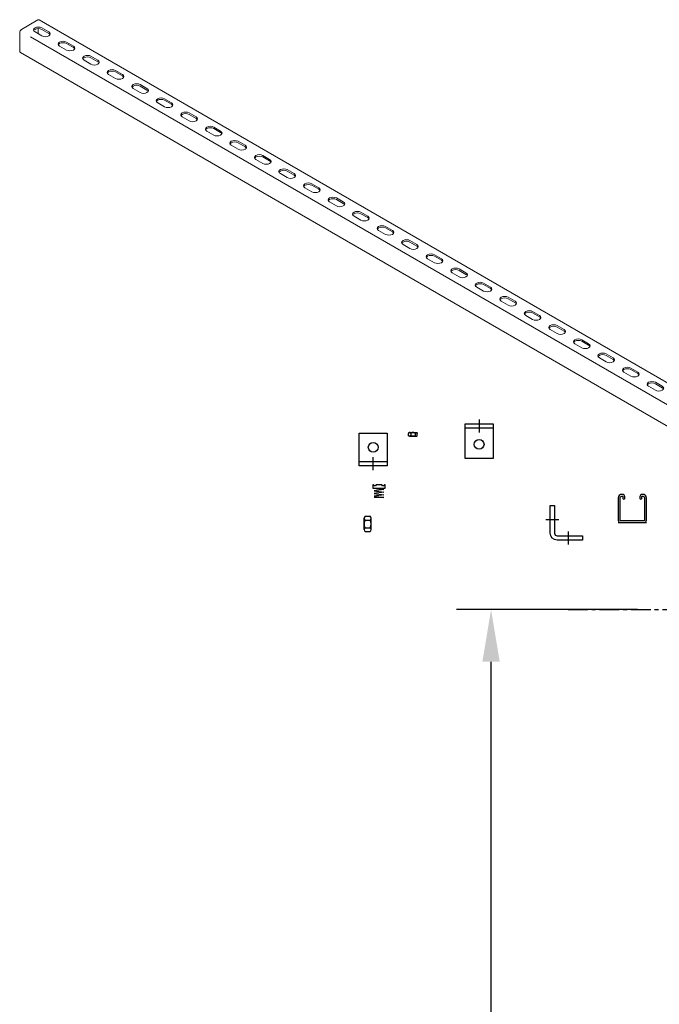
# Model space of a CAD drawing. Units: inches. Extents: x 0 to 1024, y 0 to 370.
# Drawn here: x 306 to 343, y 220 to 276 of the extents above; entities that cross this region are included whole.
import ezdxf

# ---------------------------------------------------------------- set-up
doc = ezdxf.new("R2010")
doc.units = ezdxf.units.IN
doc.header["$MEASUREMENT"] = 0
doc.set_wipeout_variables(frame=1)
doc.linetypes.add('Center', pattern=[50.8, 31.75, -6.35, 6.35, -6.35])
doc.layers.add('_WipeOut', color=254, linetype='Continuous')
for name, color, linetype, lineweight in [('H_20_05_Dimension', 11, 'Continuous', 25), ('H_20_74_Center', 1, 'Center', 25), ('H_40_20_SlabEdge', 7, 'Continuous', 30)]:
    doc.layers.add(name, color=color, linetype=linetype, lineweight=lineweight)
doc.styles.add('RP', font='sanss___.ttf', dxfattribs={"width": 0.9})
doc.dimstyles.new('32 jojo', dxfattribs={"dimscale": 32, "dimtxt": 0.09375, "dimasz": 0.09375, "dimexe": 0.0625, "dimexo": 0.0625, "dimgap": 0.03125, "dimtad": 1, "dimdec": 4, "dimzin": 7, "dimdsep": 46, "dimlunit": 4, "dimtxsty": 'RP', "dimcen": -0.09375, "dimclrd": 1, "dimclre": 1, "dimclrt": 3, "dimadec": 0, "dimazin": 0, "dimtfac": 1, "dimtdec": 4, "dimtix": 1, "dimtmove": 0, "dimatfit": 2, "dimfxl": 1, "dimfrac": 2, "dimtolj": 1, "dimtzin": 0, "dimarcsym": 0})

# ---------------------------------------------------------------- blocks, each defined once
blk = doc.blocks.new('Unistrut - Universal - EV')
blk.add_wipeout([(0, 0.105), (0.664, 0.105), (0.672, 0.105), (0.675, 0.105), (0.676, 0.105), (0.679, 0.105), (0.679, 0.105), (0.681, 0.105), (0.682, 0.106), (0.684, 0.106), (0.685, 0.106), (0.687, 0.107), (0.688, 0.107), (0.689, 0.108), (0.69, 0.108), (0.692, 0.109), (0.693, 0.11), (0.695, 0.111), (0.696, 0.112), (0.697, 0.113), (0.698, 0.114), (0.7, 0.116), (0.701, 0.117), (0.702, 0.118), (0.703, 0.12), (0.704, 0.122), (0.705, 0.124), (0.706, 0.126), (0.706, 0.128), (0.707, 0.13), (0.707, 0.132), (0.707, 0.134), (0.707, 0.136), (0.707, 0.184), (0.707, 0.282), (0.707, 1.42), (0.707, 1.426), (0.707, 1.431), (0.707, 1.435), (0.707, 1.438), (0.706, 1.441), (0.706, 1.441), (0.705, 1.446), (0.704, 1.451), (0.703, 1.456), (0.701, 1.461), (0.699, 1.465), (0.696, 1.47), (0.694, 1.474), (0.691, 1.479), (0.688, 1.483), (0.685, 1.488), (0.68, 1.493), (0.678, 1.495), (0.671, 1.501), (0.667, 1.504), (0.662, 1.507), (0.656, 1.51), (0.653, 1.512), (0.648, 1.514), (0.642, 1.516), (0.638, 1.517), (0.633, 1.518), (0.625, 1.519), (0.62, 1.52), (0.614, 1.52), (0.588, 1.52), (0.574, 1.52), (0.572, 1.52), (0.567, 1.519), (0.565, 1.519), (0.561, 1.517), (0.561, 1.517), (0.558, 1.516), (0.556, 1.514), (0.554, 1.513), (0.552, 1.511), (0.551, 1.51), (0.549, 1.508), (0.547, 1.506), (0.546, 1.504), (0.545, 1.501), (0.544, 1.499), (0.544, 1.497), (0.543, 1.494), (0.543, 1.492), (0.543, 1.489), (0.543, 1.464), (0.543, 1.397), (0.542, 1.392), (0.542, 1.39), (0.542, 1.387), (0.541, 1.384), (0.54, 1.382), (0.539, 1.379), (0.538, 1.376), (0.537, 1.373), (0.536, 1.371), (0.535, 1.369), (0.533, 1.366), (0.531, 1.364), (0.529, 1.362), (0.528, 1.36), (0.526, 1.358), (0.523, 1.356), (0.521, 1.354), (0.518, 1.352), (0.515, 1.35), (0.512, 1.349), (0.507, 1.347), (0.503, 1.346), (0.501, 1.345), (0.497, 1.344), (0.493, 1.344), (0.49, 1.344), (0.488, 1.344), (0.484, 1.344), (0.48, 1.345), (0.478, 1.345), (0.475, 1.346), (0.471, 1.347), (0.469, 1.348), (0.466, 1.35), (0.462, 1.352), (0.46, 1.354), (0.457, 1.356), (0.454, 1.359), (0.451, 1.362), (0.449, 1.363), (0.447, 1.367), (0.444, 1.371), (0.442, 1.376), (0.44, 1.379), (0.439, 1.383), (0.438, 1.388), (0.438, 1.392), (0.438, 1.397), (0.438, 1.484), (0.438, 1.495), (0.438, 1.501), (0.439, 1.506), (0.439, 1.511), (0.441, 1.519), (0.443, 1.526), (0.445, 1.534), (0.448, 1.541), (0.452, 1.549), (0.456, 1.557), (0.46, 1.564), (0.463, 1.569), (0.467, 1.573), (0.471, 1.578), (0.475, 1.583), (0.478, 1.586), (0.484, 1.592), (0.489, 1.596), (0.495, 1.6), (0.5, 1.603), (0.506, 1.607), (0.511, 1.61), (0.517, 1.613), (0.525, 1.616), (0.533, 1.619), (0.541, 1.621), (0.549, 1.623), (0.557, 1.624), (0.562, 1.625), (0.57, 1.625), (0.592, 1.625), (0.616, 1.625), (0.625, 1.625), (0.631, 1.624), (0.636, 1.624), (0.642, 1.623), (0.651, 1.621), (0.657, 1.62), (0.662, 1.619), (0.668, 1.617), (0.673, 1.616), (0.679, 1.614), (0.686, 1.611), (0.692, 1.609), (0.697, 1.607), (0.703, 1.604), (0.709, 1.6), (0.716, 1.597), (0.721, 1.594), (0.728, 1.589), (0.733, 1.585), (0.739, 1.58), (0.745, 1.575), (0.749, 1.572), (0.754, 1.567), (0.757, 1.564), (0.762, 1.559), (0.766, 1.554), (0.772, 1.546), (0.775, 1.542), (0.781, 1.534), (0.787, 1.523), (0.793, 1.512), (0.797, 1.503), (0.801, 1.494), (0.804, 1.483), (0.807, 1.472), (0.809, 1.462), (0.811, 1.45), (0.812, 1.441), (0.812, 1.433), (0.812, 1.426), (0.812, 0.152), (0.812, 0.136), (0.812, 0.128), (0.812, 0.121), (0.811, 0.113), (0.809, 0.107), (0.808, 0.101), (0.807, 0.097), (0.805, 0.091), (0.803, 0.085), (0.8, 0.08), (0.797, 0.073), (0.794, 0.067), (0.79, 0.061), (0.785, 0.054), (0.78, 0.048), (0.776, 0.043), (0.773, 0.04), (0.765, 0.033), (0.759, 0.028), (0.755, 0.025), (0.752, 0.023), (0.744, 0.018), (0.738, 0.015), (0.731, 0.011), (0.724, 0.009), (0.715, 0.006), (0.707, 0.003), (0.698, 0.002), (0.688, 0.001), (0.676, 0), (0, 0), (-0.676, 0), (-0.688, 0.001), (-0.698, 0.002), (-0.707, 0.003), (-0.715, 0.006), (-0.724, 0.009), (-0.731, 0.011), (-0.738, 0.015), (-0.744, 0.018), (-0.752, 0.023), (-0.755, 0.025), (-0.759, 0.028), (-0.765, 0.033), (-0.773, 0.04), (-0.776, 0.043), (-0.78, 0.048), (-0.785, 0.054), (-0.79, 0.061), (-0.794, 0.067), (-0.797, 0.073), (-0.8, 0.08), (-0.803, 0.085), (-0.805, 0.091), (-0.807, 0.097), (-0.808, 0.101), (-0.809, 0.107), (-0.811, 0.113), (-0.812, 0.121), (-0.812, 0.128), (-0.812, 0.136), (-0.812, 0.152), (-0.812, 1.426), (-0.812, 1.433), (-0.812, 1.441), (-0.811, 1.45), (-0.809, 1.462), (-0.807, 1.472), (-0.804, 1.483), (-0.801, 1.494), (-0.797, 1.503), (-0.793, 1.512), (-0.787, 1.523), (-0.781, 1.534), (-0.775, 1.542), (-0.772, 1.546), (-0.766, 1.554), (-0.762, 1.559), (-0.757, 1.564), (-0.754, 1.567), (-0.749, 1.572), (-0.745, 1.575), (-0.739, 1.58), (-0.733, 1.585), (-0.728, 1.589), (-0.721, 1.594), (-0.716, 1.597), (-0.709, 1.6), (-0.703, 1.604), (-0.697, 1.607), (-0.692, 1.609), (-0.686, 1.611), (-0.679, 1.614), (-0.673, 1.616), (-0.668, 1.617), (-0.662, 1.619), (-0.657, 1.62), (-0.651, 1.621), (-0.642, 1.623), (-0.636, 1.624), (-0.631, 1.624), (-0.625, 1.625), (-0.616, 1.625), (-0.592, 1.625), (-0.57, 1.625), (-0.562, 1.625), (-0.557, 1.624), (-0.549, 1.623), (-0.541, 1.621), (-0.533, 1.619), (-0.525, 1.616), (-0.517, 1.613), (-0.511, 1.61), (-0.506, 1.607), (-0.5, 1.603), (-0.495, 1.6), (-0.489, 1.596), (-0.484, 1.592), (-0.478, 1.586), (-0.475, 1.583), (-0.471, 1.578), (-0.467, 1.573), (-0.463, 1.569), (-0.46, 1.564), (-0.456, 1.557), (-0.452, 1.549), (-0.448, 1.541), (-0.445, 1.534), (-0.443, 1.526), (-0.441, 1.519), (-0.439, 1.511), (-0.439, 1.506), (-0.438, 1.501), (-0.438, 1.495), (-0.438, 1.484), (-0.438, 1.397), (-0.438, 1.392), (-0.438, 1.388), (-0.439, 1.383), (-0.44, 1.379), (-0.442, 1.376), (-0.444, 1.371), (-0.447, 1.367), (-0.449, 1.363), (-0.451, 1.362), (-0.454, 1.359), (-0.457, 1.356), (-0.46, 1.354), (-0.462, 1.352), (-0.466, 1.35), (-0.469, 1.348), (-0.471, 1.347), (-0.475, 1.346), (-0.478, 1.345), (-0.48, 1.345), (-0.484, 1.344), (-0.488, 1.344), (-0.49, 1.344), (-0.493, 1.344), (-0.497, 1.344), (-0.501, 1.345), (-0.503, 1.346), (-0.507, 1.347), (-0.512, 1.349), (-0.515, 1.35), (-0.518, 1.352), (-0.521, 1.354), (-0.523, 1.356), (-0.526, 1.358), (-0.528, 1.36), (-0.529, 1.362), (-0.531, 1.364), (-0.533, 1.366), (-0.535, 1.369), (-0.536, 1.371), (-0.537, 1.373), (-0.538, 1.376), (-0.539, 1.379), (-0.54, 1.382), (-0.541, 1.384), (-0.542, 1.387), (-0.542, 1.39), (-0.542, 1.392), (-0.543, 1.397), (-0.543, 1.464), (-0.543, 1.489), (-0.543, 1.492), (-0.543, 1.494), (-0.544, 1.497), (-0.544, 1.499), (-0.545, 1.501), (-0.546, 1.504), (-0.547, 1.506), (-0.549, 1.508), (-0.551, 1.51), (-0.552, 1.511), (-0.554, 1.513), (-0.556, 1.514), (-0.558, 1.516), (-0.561, 1.517), (-0.561, 1.517), (-0.565, 1.519), (-0.567, 1.519), (-0.572, 1.52), (-0.574, 1.52), (-0.588, 1.52), (-0.614, 1.52), (-0.62, 1.52), (-0.625, 1.519), (-0.633, 1.518), (-0.638, 1.517), (-0.642, 1.516), (-0.648, 1.514), (-0.653, 1.512), (-0.656, 1.51), (-0.662, 1.507), (-0.667, 1.504), (-0.671, 1.501), (-0.678, 1.495), (-0.68, 1.493), (-0.685, 1.488), (-0.688, 1.483), (-0.691, 1.479), (-0.694, 1.474), (-0.696, 1.47), (-0.699, 1.465), (-0.701, 1.461), (-0.703, 1.456), (-0.704, 1.451), (-0.705, 1.446), (-0.706, 1.441), (-0.706, 1.441), (-0.707, 1.438), (-0.707, 1.435), (-0.707, 1.431), (-0.707, 1.426), (-0.707, 1.42), (-0.707, 0.282), (-0.707, 0.184), (-0.707, 0.136), (-0.707, 0.134), (-0.707, 0.132), (-0.707, 0.13), (-0.706, 0.128), (-0.706, 0.126), (-0.705, 0.124), (-0.704, 0.122), (-0.703, 0.12), (-0.702, 0.118), (-0.701, 0.117), (-0.7, 0.116), (-0.698, 0.114), (-0.697, 0.113), (-0.696, 0.112), (-0.695, 0.111), (-0.693, 0.11), (-0.692, 0.109), (-0.69, 0.108), (-0.689, 0.108), (-0.688, 0.107), (-0.687, 0.107), (-0.685, 0.106), (-0.684, 0.106), (-0.682, 0.106), (-0.681, 0.105), (-0.679, 0.105), (-0.679, 0.105), (-0.676, 0.105), (-0.675, 0.105), (-0.672, 0.105), (-0.664, 0.105)]).dxf.layer = '_WipeOut'
blk.add_lwpolyline([(-0.676, 0), (0.676, 0, 0.414214), (0.812, 0.136), (0.812, 1.426, 0.414214), (0.614, 1.625), (0.574, 1.625, 0.414214), (0.438, 1.489), (0.438, 1.397, 1), (0.543, 1.397), (0.543, 1.489, -0.414214), (0.574, 1.52), (0.614, 1.52, -0.414214), (0.707, 1.426), (0.707, 0.136, -0.414214), (0.676, 0.105), (-0.676, 0.105, -0.414214), (-0.707, 0.136), (-0.707, 1.426, -0.414214), (-0.614, 1.52), (-0.574, 1.52, -0.414214), (-0.543, 1.489), (-0.543, 1.397, 1), (-0.438, 1.397), (-0.438, 1.489, 0.414214), (-0.574, 1.625), (-0.614, 1.625, 0.414214), (-0.812, 1.426), (-0.812, 0.136, 0.414214)], format="xyb", close=True)
blk = doc.blocks.new('*U33')
blk.add_wipeout([(0.074, 0.395), (0.074, 0.97), (0.912, 0.487), (0.917, 0.484), (0.92, 0.483), (0.924, 0.482), (0.929, 0.481), (0.933, 0.48), (0.937, 0.48), (0.942, 0.48), (0.952, 0.482), (0.96, 0.484), (0.964, 0.485), (0.967, 0.487), (0.97, 0.488), (0.975, 0.491), (0.982, 0.494), (1, 0.504), (1.013, 0.512), (1.016, 0.514), (1.019, 0.516), (1.023, 0.519), (1.03, 0.524), (1.036, 0.529), (1.042, 0.534), (1.047, 0.538), (1.054, 0.545), (1.062, 0.552), (1.068, 0.56), (1.079, 0.572), (1.085, 0.58), (1.095, 0.594), (1.101, 0.603), (1.105, 0.61), (1.11, 0.618), (1.116, 0.63), (1.12, 0.637), (1.124, 0.646), (1.128, 0.655), (1.132, 0.666), (1.135, 0.674), (1.138, 0.682), (1.139, 0.687), (1.141, 0.695), (1.143, 0.702), (1.145, 0.71), (1.146, 0.718), (1.147, 0.722), (1.147, 0.727), (1.148, 0.733), (1.148, 0.738), (1.149, 0.742), (1.149, 0.746), (1.149, 0.751), (1.149, 0.759), (1.149, 0.841), (1.149, 1.806), (1.149, 1.813), (1.148, 1.82), (1.147, 1.826), (1.146, 1.831), (1.145, 1.835), (1.144, 1.839), (1.142, 1.843), (1.141, 1.847), (1.139, 1.85), (1.138, 1.851), (1.136, 1.854), (1.134, 1.858), (1.133, 1.859), (1.132, 1.859), (1.131, 1.86), (1.131, 1.861), (1.13, 1.862), (1.128, 1.863), (1.128, 1.864), (1.127, 1.865), (1.126, 1.865), (1.125, 1.866), (1.124, 1.867), (1.123, 1.867), (1.122, 1.868), (1.122, 1.868), (1.121, 1.869), (1.121, 1.869), (1.119, 1.87), (1.079, 1.893), (-0.482, 2.794), (-39.892, 25.547), (-39.893, 25.548), (-39.895, 25.549), (-39.896, 25.549), (-39.896, 25.55), (-39.897, 25.55), (-39.898, 25.55), (-39.899, 25.551), (-39.9, 25.551), (-39.901, 25.551), (-39.901, 25.551), (-39.902, 25.552), (-39.903, 25.552), (-39.903, 25.552), (-39.904, 25.552), (-39.905, 25.552), (-39.906, 25.553), (-39.907, 25.553), (-39.909, 25.553), (-39.911, 25.553), (-39.912, 25.553), (-39.913, 25.553), (-39.914, 25.553), (-39.914, 25.554), (-39.921, 25.553), (-39.924, 25.553), (-39.926, 25.553), (-39.928, 25.552), (-39.93, 25.552), (-39.932, 25.552), (-39.937, 25.551), (-39.939, 25.55), (-39.942, 25.549), (-39.944, 25.548), (-39.949, 25.546), (-39.953, 25.544), (-39.958, 25.541), (-39.962, 25.539), (-39.97, 25.534), (-40.916, 24.988), (-40.924, 24.983), (-40.931, 24.978), (-40.936, 24.974), (-40.942, 24.969), (-40.947, 24.964), (-40.951, 24.96), (-40.955, 24.956), (-40.962, 24.948), (-40.967, 24.942), (-40.974, 24.932), (-40.979, 24.924), (-40.984, 24.916), (-40.988, 24.908), (-40.992, 24.901), (-40.995, 24.896), (-40.997, 24.89), (-40.999, 24.885), (-41.001, 24.88), (-41.003, 24.875), (-41.005, 24.869), (-41.006, 24.863), (-41.008, 24.858), (-41.009, 24.851), (-41.011, 24.843), (-41.011, 24.839), (-41.012, 24.835), (-41.012, 24.83), (-41.012, 24.819), (-41.012, 24.794), (-41.012, 23.768), (-41.012, 23.76), (-41.012, 23.755), (-41.011, 23.75), (-41.011, 23.744), (-41.01, 23.738), (-41.008, 23.73), (-41.006, 23.724), (-41.003, 23.716), (-41, 23.708), (-40.996, 23.701), (-40.993, 23.696), (-40.99, 23.693), (-40.987, 23.69), (-40.981, 23.684), (-40.977, 23.681), (-40.972, 23.676), (-40.958, 23.669), (-40.889, 23.629), (-40.889, 23.629), (0.041, -0.001), (0.046, -0.004), (0.05, -0.006), (0.052, -0.006), (0.059, -0.009), (0.063, -0.009), (0.068, -0.01), (0.075, -0.011), (0.082, -0.011), (0.087, -0.01), (0.091, -0.01), (0.099, -0.008), (0.104, -0.007), (0.109, -0.006), (0.115, -0.004), (0.121, -0.001), (0.131, 0.003), (0.14, 0.008), (0.165, 0.023), (0.179, 0.032), (0.188, 0.038), (0.196, 0.045), (0.202, 0.05), (0.208, 0.057), (0.213, 0.063), (0.217, 0.068), (0.22, 0.071), (0.222, 0.073), (0.223, 0.075), (0.225, 0.078), (0.228, 0.083), (0.231, 0.087), (0.234, 0.092), (0.236, 0.095), (0.238, 0.099), (0.242, 0.106), (0.245, 0.111), (0.246, 0.115), (0.249, 0.12), (0.251, 0.125), (0.254, 0.133), (0.256, 0.14), (0.259, 0.147), (0.261, 0.155), (0.262, 0.162), (0.263, 0.17), (0.264, 0.175), (0.265, 0.18), (0.265, 0.19), (0.265, 0.226), (0.265, 0.267), (0.265, 0.269), (0.265, 0.272), (0.264, 0.276), (0.264, 0.279), (0.263, 0.281), (0.262, 0.283), (0.26, 0.286), (0.259, 0.287), (0.257, 0.289), (0.256, 0.29), (0.255, 0.291), (0.252, 0.292), (0.237, 0.301)]).dxf.layer = '_WipeOut'
at = {"linetype": 'Continuous', "lineweight": 0, "extrusion": (0, 0.816497, 0.57735)}
for p, q in [((-40.916, 24.988), (-39.96, 25.54)), ((1.121, 1.869), (-39.892, 25.547)), ((-39.938, 24.746), (-39.938, 25.047)), ((-39.333, 24.856), (-39.731, 25.086)), ((-39.731, 25), (-39.333, 24.77)), ((-41.012, 23.768), (-41.012, 24.821)), ((-40.128, 24.856), (-39.731, 24.626)), ((-38.714, 24.04), (-38.316, 23.81)), ((-37.919, 24.04), (-38.316, 24.269)), ((-38.316, 24.183), (-37.919, 23.954)), ((0.041, -0.001), (-40.971, 23.677)), ((-36.504, 23.223), (-36.902, 23.453)), ((-36.902, 23.367), (-36.504, 23.137)), ((-37.3, 23.223), (-36.902, 22.993)), ((-35.886, 22.407), (-35.488, 22.177)), ((-35.09, 22.407), (-35.488, 22.636)), ((-35.488, 22.55), (-35.09, 22.321)), ((-34.471, 21.59), (-34.074, 21.36)), ((-33.676, 21.59), (-34.074, 21.82)), ((-34.074, 21.734), (-33.676, 21.504)), ((-32.262, 20.774), (-32.659, 21.003)), ((-33.057, 20.774), (-32.659, 20.544)), ((-32.659, 20.917), (-32.262, 20.688)), ((-31.643, 19.957), (-31.245, 19.727)), ((-30.848, 19.957), (-31.245, 20.187)), ((-31.245, 20.101), (-30.848, 19.871)), ((-29.433, 19.141), (-29.831, 19.37)), ((-29.831, 19.284), (-29.433, 19.055)), ((-30.229, 19.141), (-29.831, 18.911)), ((-28.815, 18.324), (-28.417, 18.094)), ((-28.019, 18.324), (-28.417, 18.554)), ((-28.417, 18.468), (-28.019, 18.238)), ((-26.605, 17.508), (-27.003, 17.737)), ((-27.003, 17.651), (-26.605, 17.422)), ((-27.4, 17.508), (-27.003, 17.278)), ((-25.986, 16.691), (-25.588, 16.461)), ((-25.191, 16.691), (-25.588, 16.921)), ((-25.588, 16.835), (-25.191, 16.605)), ((-23.776, 15.875), (-24.174, 16.104)), ((-24.174, 16.018), (-23.776, 15.789)), ((-24.572, 15.875), (-24.174, 15.645)), ((-23.158, 15.058), (-22.76, 14.828)), ((-22.362, 15.058), (-22.76, 15.288)), ((-22.76, 15.202), (-22.362, 14.972)), ((-21.743, 14.242), (-21.346, 14.012)), ((-20.948, 14.242), (-21.346, 14.471)), ((-21.346, 14.385), (-20.948, 14.156)), ((-19.534, 13.425), (-19.932, 13.655)), ((-20.329, 13.425), (-19.932, 13.195)), ((-19.932, 13.569), (-19.534, 13.339)), ((-18.915, 12.609), (-18.517, 12.379)), ((-18.12, 12.609), (-18.517, 12.838)), ((-18.517, 12.752), (-18.12, 12.523)), ((-16.705, 11.792), (-17.103, 12.022)), ((-17.103, 11.936), (-16.705, 11.706)), ((-17.501, 11.792), (-17.103, 11.562)), ((-16.087, 10.976), (-15.689, 10.746)), ((-15.291, 10.976), (-15.689, 11.205)), ((-15.689, 11.119), (-15.291, 10.89)), ((-13.877, 10.159), (-14.275, 10.389)), ((-14.275, 10.303), (-13.877, 10.073)), ((-14.672, 10.159), (-14.275, 9.929)), ((-13.258, 9.343), (-12.86, 9.113)), ((-12.463, 9.343), (-12.86, 9.572)), ((-12.86, 9.486), (-12.463, 9.257)), ((-11.844, 8.526), (-11.446, 8.296)), ((-11.048, 8.526), (-11.446, 8.756)), ((-11.446, 8.67), (-11.048, 8.44)), ((-10.43, 7.71), (-10.032, 7.48)), ((-9.634, 7.71), (-10.032, 7.939)), ((-10.032, 7.853), (-9.634, 7.624)), ((-9.015, 6.893), (-8.618, 6.663)), ((-8.22, 6.893), (-8.618, 7.123)), ((-8.618, 7.037), (-8.22, 6.807)), ((-6.806, 6.077), (-7.204, 6.306)), ((-7.601, 6.077), (-7.204, 5.847)), ((-7.204, 6.22), (-6.806, 5.991)), ((-6.187, 5.26), (-5.789, 5.03)), ((-5.392, 5.26), (-5.789, 5.49)), ((-5.789, 5.404), (-5.392, 5.174)), ((-3.977, 4.444), (-4.375, 4.673)), ((-4.375, 4.587), (-3.977, 4.358)), ((-4.773, 4.444), (-4.375, 4.214)), ((-3.359, 3.627), (-2.961, 3.397)), ((-2.563, 3.627), (-2.961, 3.857)), ((-2.961, 3.771), (-2.563, 3.541)), ((-1.149, 2.811), (-1.547, 3.04)), ((-1.547, 2.954), (-1.149, 2.725)), ((-1.944, 2.811), (-1.547, 2.581)), ((-0.53, 1.994), (-0.132, 1.764)), ((0.265, 1.994), (-0.132, 2.224)), ((-0.132, 2.138), (0.265, 1.908)), ((1.053, 1.862), (0.096, 1.31)), ((0.096, 1.224), (1.053, 1.776)), ((1.075, 1.763), (1.075, 0.71)), ((1.149, 0.753), (1.149, 1.806)), ((0, 1.143), (0, 0.09)), ((0.074, 0.132), (0.074, 1.186)), ((0.947, 0.691), (0.075, 1.195)), ((0.912, 0.487), (0.074, 0.97)), ((0.884, 0.624), (0.884, 0.549)), ((0.958, 0.592), (0.958, 0.667)), ((1.009, 0.595), (0.98, 0.579)), ((0.254, 0.291), (0.074, 0.395)), ((0.169, 0.111), (0.141, 0.094)), ((0.141, 0.008), (0.169, 0.025)), ((0.191, 0.224), (0.191, 0.149)), ((0.265, 0.192), (0.265, 0.267)), ((0.98, 0.493), (1.009, 0.51))]:
    blk.add_line(p, q, dxfattribs=at)
at = {"color": 9, "lineweight": 9}
blk.add_lwpolyline([(-40.384, 24.57), (-0.572, 1.584)], dxfattribs=at)
at = {"linetype": 'Continuous', "lineweight": 0}
for points in [[(-39.96, 25.54), (-39.933, 25.556), (-39.909, 25.557), (-39.892, 25.547)], [(-41.012, 24.821), (-41.012, 24.883), (-40.969, 24.958), (-40.916, 24.988)], [(-40.128, 25.086), (-40.238, 25.022), (-40.238, 24.919), (-40.128, 24.856)], [(-40.201, 24.928), (-40.188, 24.954), (-40.164, 24.979), (-40.128, 25)], [(-39.731, 25.086), (-39.84, 25.149), (-40.018, 25.149), (-40.128, 25.086)], [(-40.128, 25), (-40.018, 25.063), (-39.84, 25.063), (-39.731, 25)], [(-39.731, 24.626), (-39.621, 24.563), (-39.443, 24.563), (-39.333, 24.626)], [(-39.333, 24.626), (-39.223, 24.69), (-39.223, 24.793), (-39.333, 24.856)], [(-39.333, 24.77), (-39.297, 24.75), (-39.273, 24.725), (-39.26, 24.698)], [(-38.714, 24.269), (-38.824, 24.206), (-38.824, 24.103), (-38.714, 24.04)], [(-38.787, 24.111), (-38.774, 24.138), (-38.75, 24.163), (-38.714, 24.183)], [(-38.316, 24.269), (-38.426, 24.333), (-38.604, 24.333), (-38.714, 24.269)], [(-38.714, 24.183), (-38.604, 24.247), (-38.426, 24.247), (-38.316, 24.183)], [(-37.919, 23.81), (-37.809, 23.873), (-37.809, 23.976), (-37.919, 24.04)], [(-37.919, 23.954), (-37.883, 23.933), (-37.859, 23.908), (-37.846, 23.882)], [(-40.971, 23.677), (-40.997, 23.692), (-41.012, 23.723), (-41.012, 23.768)], [(-38.316, 23.81), (-38.207, 23.746), (-38.028, 23.746), (-37.919, 23.81)], [(-37.3, 23.453), (-37.41, 23.389), (-37.41, 23.286), (-37.3, 23.223)], [(-37.372, 23.295), (-37.36, 23.321), (-37.336, 23.346), (-37.3, 23.367)], [(-36.902, 23.453), (-37.012, 23.516), (-37.19, 23.516), (-37.3, 23.453)], [(-37.3, 23.367), (-37.19, 23.43), (-37.012, 23.43), (-36.902, 23.367)], [(-36.902, 22.993), (-36.792, 22.93), (-36.614, 22.93), (-36.504, 22.993)], [(-36.504, 22.993), (-36.395, 23.057), (-36.395, 23.16), (-36.504, 23.223)], [(-36.504, 23.137), (-36.469, 23.117), (-36.444, 23.092), (-36.432, 23.065)], [(-35.488, 22.636), (-35.598, 22.7), (-35.776, 22.7), (-35.886, 22.636)], [(-35.886, 22.636), (-35.995, 22.573), (-35.995, 22.47), (-35.886, 22.407)], [(-35.958, 22.478), (-35.946, 22.505), (-35.922, 22.53), (-35.886, 22.55)], [(-35.886, 22.55), (-35.776, 22.614), (-35.598, 22.614), (-35.488, 22.55)], [(-35.488, 22.177), (-35.378, 22.113), (-35.2, 22.113), (-35.09, 22.177)], [(-35.09, 22.177), (-34.98, 22.24), (-34.98, 22.343), (-35.09, 22.407)], [(-35.09, 22.321), (-35.054, 22.3), (-35.03, 22.275), (-35.018, 22.249)], [(-34.471, 21.82), (-34.581, 21.756), (-34.581, 21.653), (-34.471, 21.59)], [(-34.544, 21.662), (-34.531, 21.688), (-34.507, 21.713), (-34.471, 21.734)], [(-34.074, 21.82), (-34.184, 21.883), (-34.362, 21.883), (-34.471, 21.82)], [(-34.471, 21.734), (-34.362, 21.797), (-34.184, 21.797), (-34.074, 21.734)], [(-33.676, 21.36), (-33.566, 21.424), (-33.566, 21.527), (-33.676, 21.59)], [(-34.074, 21.36), (-33.964, 21.297), (-33.786, 21.297), (-33.676, 21.36)], [(-33.676, 21.504), (-33.64, 21.484), (-33.616, 21.459), (-33.603, 21.432)], [(-33.057, 21.003), (-33.167, 20.94), (-33.167, 20.837), (-33.057, 20.774)], [(-32.659, 21.003), (-32.769, 21.067), (-32.947, 21.067), (-33.057, 21.003)], [(-33.13, 20.845), (-33.117, 20.872), (-33.093, 20.897), (-33.057, 20.917)], [(-33.057, 20.917), (-32.947, 20.981), (-32.769, 20.981), (-32.659, 20.917)], [(-32.659, 20.544), (-32.55, 20.48), (-32.372, 20.48), (-32.262, 20.544)], [(-32.262, 20.544), (-32.152, 20.607), (-32.152, 20.71), (-32.262, 20.774)], [(-32.262, 20.688), (-32.226, 20.667), (-32.202, 20.642), (-32.189, 20.616)], [(-31.643, 20.187), (-31.753, 20.123), (-31.753, 20.02), (-31.643, 19.957)], [(-31.715, 20.029), (-31.703, 20.055), (-31.679, 20.08), (-31.643, 20.101)], [(-31.245, 20.187), (-31.355, 20.25), (-31.533, 20.25), (-31.643, 20.187)], [(-31.643, 20.101), (-31.533, 20.164), (-31.355, 20.164), (-31.245, 20.101)], [(-30.848, 19.727), (-30.738, 19.791), (-30.738, 19.894), (-30.848, 19.957)], [(-30.848, 19.871), (-30.812, 19.851), (-30.788, 19.826), (-30.775, 19.799)], [(-31.245, 19.727), (-31.135, 19.664), (-30.957, 19.664), (-30.848, 19.727)], [(-30.229, 19.37), (-30.339, 19.307), (-30.339, 19.204), (-30.229, 19.141)], [(-30.301, 19.212), (-30.289, 19.239), (-30.265, 19.264), (-30.229, 19.284)], [(-29.831, 19.37), (-29.941, 19.434), (-30.119, 19.434), (-30.229, 19.37)], [(-30.229, 19.284), (-30.119, 19.348), (-29.941, 19.348), (-29.831, 19.284)], [(-29.831, 18.911), (-29.721, 18.847), (-29.543, 18.847), (-29.433, 18.911)], [(-29.433, 18.911), (-29.323, 18.974), (-29.323, 19.077), (-29.433, 19.141)], [(-29.433, 19.055), (-29.397, 19.034), (-29.373, 19.009), (-29.361, 18.983)], [(-28.815, 18.554), (-28.924, 18.49), (-28.924, 18.387), (-28.815, 18.324)], [(-28.887, 18.396), (-28.875, 18.422), (-28.85, 18.447), (-28.815, 18.468)], [(-28.417, 18.554), (-28.527, 18.617), (-28.705, 18.617), (-28.815, 18.554)], [(-28.815, 18.468), (-28.705, 18.531), (-28.527, 18.531), (-28.417, 18.468)], [(-28.019, 18.094), (-27.909, 18.158), (-27.909, 18.261), (-28.019, 18.324)], [(-28.019, 18.238), (-27.983, 18.218), (-27.959, 18.193), (-27.947, 18.166)], [(-28.417, 18.094), (-28.307, 18.031), (-28.129, 18.031), (-28.019, 18.094)], [(-27.4, 17.737), (-27.51, 17.674), (-27.51, 17.571), (-27.4, 17.508)], [(-27.473, 17.579), (-27.46, 17.606), (-27.436, 17.631), (-27.4, 17.651)], [(-27.003, 17.737), (-27.112, 17.801), (-27.291, 17.801), (-27.4, 17.737)], [(-27.4, 17.651), (-27.291, 17.715), (-27.112, 17.715), (-27.003, 17.651)], [(-27.003, 17.278), (-26.893, 17.214), (-26.715, 17.214), (-26.605, 17.278)], [(-26.605, 17.278), (-26.495, 17.341), (-26.495, 17.444), (-26.605, 17.508)], [(-26.605, 17.422), (-26.569, 17.401), (-26.545, 17.376), (-26.532, 17.35)], [(-25.986, 16.921), (-26.096, 16.857), (-26.096, 16.754), (-25.986, 16.691)], [(-26.059, 16.763), (-26.046, 16.789), (-26.022, 16.814), (-25.986, 16.835)], [(-25.588, 16.921), (-25.698, 16.984), (-25.876, 16.984), (-25.986, 16.921)], [(-25.986, 16.835), (-25.876, 16.898), (-25.698, 16.898), (-25.588, 16.835)], [(-25.588, 16.461), (-25.479, 16.398), (-25.3, 16.398), (-25.191, 16.461)], [(-25.191, 16.461), (-25.081, 16.525), (-25.081, 16.628), (-25.191, 16.691)], [(-25.191, 16.605), (-25.155, 16.585), (-25.131, 16.56), (-25.118, 16.533)], [(-24.572, 16.104), (-24.682, 16.041), (-24.682, 15.938), (-24.572, 15.875)], [(-24.644, 15.946), (-24.632, 15.973), (-24.608, 15.998), (-24.572, 16.018)], [(-24.174, 16.104), (-24.284, 16.168), (-24.462, 16.168), (-24.572, 16.104)], [(-24.572, 16.018), (-24.462, 16.082), (-24.284, 16.082), (-24.174, 16.018)], [(-24.174, 15.645), (-24.064, 15.581), (-23.886, 15.581), (-23.776, 15.645)], [(-23.776, 15.645), (-23.667, 15.708), (-23.667, 15.811), (-23.776, 15.875)], [(-23.776, 15.789), (-23.741, 15.768), (-23.716, 15.743), (-23.704, 15.717)], [(-22.76, 15.288), (-22.87, 15.351), (-23.048, 15.351), (-23.158, 15.288)], [(-23.158, 15.288), (-23.268, 15.224), (-23.268, 15.121), (-23.158, 15.058)], [(-23.23, 15.13), (-23.218, 15.156), (-23.194, 15.181), (-23.158, 15.202)], [(-23.158, 15.202), (-23.048, 15.265), (-22.87, 15.265), (-22.76, 15.202)], [(-22.76, 14.828), (-22.65, 14.765), (-22.472, 14.765), (-22.362, 14.828)], [(-22.362, 14.828), (-22.252, 14.892), (-22.252, 14.995), (-22.362, 15.058)], [(-22.362, 14.972), (-22.326, 14.952), (-22.302, 14.927), (-22.29, 14.9)], [(-21.743, 14.471), (-21.853, 14.408), (-21.853, 14.305), (-21.743, 14.242)], [(-21.816, 14.313), (-21.803, 14.34), (-21.779, 14.365), (-21.743, 14.385)], [(-21.346, 14.471), (-21.456, 14.535), (-21.634, 14.535), (-21.743, 14.471)], [(-21.743, 14.385), (-21.634, 14.449), (-21.456, 14.449), (-21.346, 14.385)], [(-20.948, 14.012), (-20.838, 14.075), (-20.838, 14.178), (-20.948, 14.242)], [(-21.346, 14.012), (-21.236, 13.948), (-21.058, 13.948), (-20.948, 14.012)], [(-20.948, 14.156), (-20.912, 14.135), (-20.888, 14.11), (-20.876, 14.084)], [(-20.329, 13.655), (-20.439, 13.591), (-20.439, 13.488), (-20.329, 13.425)], [(-19.932, 13.655), (-20.041, 13.718), (-20.219, 13.718), (-20.329, 13.655)], [(-20.329, 13.569), (-20.219, 13.632), (-20.041, 13.632), (-19.932, 13.569)], [(-20.402, 13.497), (-20.389, 13.523), (-20.365, 13.548), (-20.329, 13.569)], [(-19.932, 13.195), (-19.822, 13.132), (-19.644, 13.132), (-19.534, 13.195)], [(-19.534, 13.195), (-19.424, 13.259), (-19.424, 13.362), (-19.534, 13.425)], [(-19.534, 13.339), (-19.498, 13.319), (-19.474, 13.294), (-19.461, 13.267)], [(-18.915, 12.838), (-19.025, 12.775), (-19.025, 12.672), (-18.915, 12.609)], [(-18.987, 12.68), (-18.975, 12.707), (-18.951, 12.732), (-18.915, 12.752)], [(-18.517, 12.838), (-18.627, 12.902), (-18.805, 12.902), (-18.915, 12.838)], [(-18.915, 12.752), (-18.805, 12.816), (-18.627, 12.816), (-18.517, 12.752)], [(-18.12, 12.379), (-18.01, 12.442), (-18.01, 12.545), (-18.12, 12.609)], [(-18.12, 12.523), (-18.084, 12.502), (-18.06, 12.477), (-18.047, 12.451)], [(-18.517, 12.379), (-18.407, 12.315), (-18.229, 12.315), (-18.12, 12.379)], [(-17.501, 12.022), (-17.611, 11.958), (-17.611, 11.855), (-17.501, 11.792)], [(-17.573, 11.864), (-17.561, 11.89), (-17.537, 11.915), (-17.501, 11.936)], [(-17.103, 12.022), (-17.213, 12.085), (-17.391, 12.085), (-17.501, 12.022)], [(-17.501, 11.936), (-17.391, 11.999), (-17.213, 11.999), (-17.103, 11.936)], [(-17.103, 11.562), (-16.993, 11.499), (-16.815, 11.499), (-16.705, 11.562)], [(-16.705, 11.562), (-16.595, 11.626), (-16.595, 11.729), (-16.705, 11.792)], [(-16.705, 11.706), (-16.669, 11.686), (-16.645, 11.661), (-16.633, 11.634)], [(-16.087, 11.205), (-16.196, 11.142), (-16.196, 11.039), (-16.087, 10.976)], [(-16.159, 11.047), (-16.147, 11.074), (-16.122, 11.099), (-16.087, 11.119)], [(-15.689, 11.205), (-15.799, 11.269), (-15.977, 11.269), (-16.087, 11.205)], [(-16.087, 11.119), (-15.977, 11.183), (-15.799, 11.183), (-15.689, 11.119)], [(-15.291, 10.746), (-15.181, 10.809), (-15.181, 10.912), (-15.291, 10.976)], [(-15.291, 10.89), (-15.255, 10.869), (-15.231, 10.844), (-15.219, 10.818)], [(-15.689, 10.746), (-15.579, 10.682), (-15.401, 10.682), (-15.291, 10.746)], [(-14.672, 10.389), (-14.782, 10.325), (-14.782, 10.222), (-14.672, 10.159)], [(-14.745, 10.231), (-14.732, 10.257), (-14.708, 10.282), (-14.672, 10.303)], [(-14.275, 10.389), (-14.384, 10.452), (-14.563, 10.452), (-14.672, 10.389)], [(-14.672, 10.303), (-14.563, 10.366), (-14.384, 10.366), (-14.275, 10.303)], [(-14.275, 9.929), (-14.165, 9.866), (-13.987, 9.866), (-13.877, 9.929)], [(-13.877, 9.929), (-13.767, 9.993), (-13.767, 10.096), (-13.877, 10.159)], [(-13.877, 10.073), (-13.841, 10.053), (-13.817, 10.028), (-13.804, 10.001)], [(-13.258, 9.572), (-13.368, 9.509), (-13.368, 9.406), (-13.258, 9.343)], [(-13.331, 9.414), (-13.318, 9.441), (-13.294, 9.466), (-13.258, 9.486)], [(-12.86, 9.572), (-12.97, 9.636), (-13.148, 9.636), (-13.258, 9.572)], [(-13.258, 9.486), (-13.148, 9.55), (-12.97, 9.55), (-12.86, 9.486)], [(-12.86, 9.113), (-12.751, 9.049), (-12.572, 9.049), (-12.463, 9.113)], [(-12.463, 9.113), (-12.353, 9.176), (-12.353, 9.279), (-12.463, 9.343)], [(-12.463, 9.257), (-12.427, 9.236), (-12.403, 9.211), (-12.39, 9.185)], [(-11.844, 8.756), (-11.954, 8.692), (-11.954, 8.589), (-11.844, 8.526)], [(-11.916, 8.598), (-11.904, 8.624), (-11.88, 8.649), (-11.844, 8.67)], [(-11.446, 8.756), (-11.556, 8.819), (-11.734, 8.819), (-11.844, 8.756)], [(-11.844, 8.67), (-11.734, 8.733), (-11.556, 8.733), (-11.446, 8.67)], [(-11.048, 8.296), (-10.939, 8.36), (-10.939, 8.463), (-11.048, 8.526)], [(-11.446, 8.296), (-11.336, 8.233), (-11.158, 8.233), (-11.048, 8.296)], [(-11.048, 8.44), (-11.013, 8.42), (-10.988, 8.395), (-10.976, 8.368)], [(-10.032, 7.939), (-10.142, 8.003), (-10.32, 8.003), (-10.43, 7.939)], [(-10.43, 7.939), (-10.54, 7.876), (-10.54, 7.773), (-10.43, 7.71)], [(-10.502, 7.781), (-10.49, 7.808), (-10.466, 7.833), (-10.43, 7.853)], [(-10.43, 7.853), (-10.32, 7.917), (-10.142, 7.917), (-10.032, 7.853)], [(-10.032, 7.48), (-9.922, 7.416), (-9.744, 7.416), (-9.634, 7.48)], [(-9.634, 7.48), (-9.524, 7.543), (-9.524, 7.646), (-9.634, 7.71)], [(-9.634, 7.624), (-9.598, 7.603), (-9.574, 7.578), (-9.562, 7.552)], [(-9.015, 7.123), (-9.125, 7.059), (-9.125, 6.956), (-9.015, 6.893)], [(-9.088, 6.965), (-9.076, 6.991), (-9.051, 7.016), (-9.015, 7.037)], [(-8.618, 7.123), (-8.728, 7.186), (-8.906, 7.186), (-9.015, 7.123)], [(-9.015, 7.037), (-8.906, 7.1), (-8.728, 7.1), (-8.618, 7.037)], [(-8.22, 6.663), (-8.11, 6.727), (-8.11, 6.83), (-8.22, 6.893)], [(-8.22, 6.807), (-8.184, 6.787), (-8.16, 6.762), (-8.148, 6.735)], [(-8.618, 6.663), (-8.508, 6.6), (-8.33, 6.6), (-8.22, 6.663)], [(-7.601, 6.306), (-7.711, 6.243), (-7.711, 6.14), (-7.601, 6.077)], [(-7.204, 6.306), (-7.313, 6.37), (-7.491, 6.37), (-7.601, 6.306)], [(-7.601, 6.22), (-7.491, 6.284), (-7.313, 6.284), (-7.204, 6.22)], [(-7.674, 6.148), (-7.661, 6.175), (-7.637, 6.2), (-7.601, 6.22)], [(-7.204, 5.847), (-7.094, 5.783), (-6.916, 5.783), (-6.806, 5.847)], [(-6.806, 5.847), (-6.696, 5.91), (-6.696, 6.013), (-6.806, 6.077)], [(-6.806, 5.991), (-6.77, 5.97), (-6.746, 5.945), (-6.733, 5.919)], [(-6.187, 5.49), (-6.297, 5.426), (-6.297, 5.323), (-6.187, 5.26)], [(-6.26, 5.332), (-6.247, 5.358), (-6.223, 5.383), (-6.187, 5.404)], [(-5.789, 5.49), (-5.899, 5.553), (-6.077, 5.553), (-6.187, 5.49)], [(-6.187, 5.404), (-6.077, 5.467), (-5.899, 5.467), (-5.789, 5.404)], [(-5.392, 5.03), (-5.282, 5.094), (-5.282, 5.197), (-5.392, 5.26)], [(-5.392, 5.174), (-5.356, 5.154), (-5.332, 5.129), (-5.319, 5.102)], [(-5.789, 5.03), (-5.679, 4.967), (-5.501, 4.967), (-5.392, 5.03)], [(-4.773, 4.673), (-4.883, 4.61), (-4.883, 4.507), (-4.773, 4.444)], [(-4.845, 4.515), (-4.833, 4.542), (-4.809, 4.567), (-4.773, 4.587)], [(-4.375, 4.673), (-4.485, 4.737), (-4.663, 4.737), (-4.773, 4.673)], [(-4.773, 4.587), (-4.663, 4.651), (-4.485, 4.651), (-4.375, 4.587)], [(-4.375, 4.214), (-4.265, 4.15), (-4.087, 4.15), (-3.977, 4.214)], [(-3.977, 4.214), (-3.868, 4.277), (-3.868, 4.38), (-3.977, 4.444)], [(-3.977, 4.358), (-3.941, 4.337), (-3.917, 4.312), (-3.905, 4.286)], [(-3.359, 3.857), (-3.468, 3.793), (-3.468, 3.69), (-3.359, 3.627)], [(-3.431, 3.699), (-3.419, 3.725), (-3.394, 3.75), (-3.359, 3.771)], [(-2.961, 3.857), (-3.071, 3.92), (-3.249, 3.92), (-3.359, 3.857)], [(-3.359, 3.771), (-3.249, 3.834), (-3.071, 3.834), (-2.961, 3.771)], [(-2.563, 3.397), (-2.453, 3.461), (-2.453, 3.564), (-2.563, 3.627)], [(-2.563, 3.541), (-2.527, 3.521), (-2.503, 3.496), (-2.491, 3.469)], [(-2.961, 3.397), (-2.851, 3.334), (-2.673, 3.334), (-2.563, 3.397)], [(-1.944, 3.04), (-2.054, 2.977), (-2.054, 2.874), (-1.944, 2.811)], [(-2.017, 2.882), (-2.004, 2.909), (-1.98, 2.934), (-1.944, 2.954)], [(-1.547, 3.04), (-1.656, 3.104), (-1.835, 3.104), (-1.944, 3.04)], [(-1.944, 2.954), (-1.835, 3.018), (-1.656, 3.018), (-1.547, 2.954)], [(-1.547, 2.581), (-1.437, 2.517), (-1.259, 2.517), (-1.149, 2.581)], [(-1.149, 2.581), (-1.039, 2.644), (-1.039, 2.747), (-1.149, 2.811)], [(-1.149, 2.725), (-1.113, 2.704), (-1.089, 2.679), (-1.076, 2.653)], [(-0.132, 2.224), (-0.242, 2.287), (-0.42, 2.287), (-0.53, 2.224)], [(-0.53, 2.224), (-0.64, 2.16), (-0.64, 2.057), (-0.53, 1.994)], [(-0.603, 2.066), (-0.59, 2.092), (-0.566, 2.117), (-0.53, 2.138)], [(-0.53, 2.138), (-0.42, 2.201), (-0.242, 2.201), (-0.132, 2.138)], [(-0.132, 1.764), (-0.023, 1.701), (0.155, 1.701), (0.265, 1.764)], [(0.265, 1.764), (0.375, 1.828), (0.375, 1.931), (0.265, 1.994)], [(0.265, 1.908), (0.301, 1.888), (0.325, 1.863), (0.338, 1.836)], [(1.149, 1.806), (1.149, 1.868), (1.106, 1.893), (1.053, 1.862)], [(1.053, 1.776), (1.065, 1.783), (1.075, 1.778), (1.075, 1.763)], [(0.096, 1.31), (0.043, 1.279), (0, 1.204), (0, 1.143)], [(0.074, 1.186), (0.074, 1.2), (0.084, 1.217), (0.096, 1.224)], [(0.921, 0.689), (0.9, 0.677), (0.884, 0.648), (0.884, 0.624)], [(0.958, 0.667), (0.958, 0.691), (0.942, 0.7), (0.921, 0.689)], [(0.98, 0.579), (0.968, 0.572), (0.958, 0.578), (0.958, 0.592)], [(1.009, 0.51), (1.086, 0.554), (1.149, 0.663), (1.149, 0.753)], [(1.075, 0.71), (1.075, 0.668), (1.045, 0.616), (1.009, 0.595)], [(0, 0.09), (0, 0), (0.063, -0.036), (0.141, 0.008)], [(0.141, 0.094), (0.104, 0.073), (0.074, 0.09), (0.074, 0.132)], [(0.169, 0.025), (0.222, 0.056), (0.265, 0.13), (0.265, 0.192)], [(0.191, 0.149), (0.191, 0.135), (0.181, 0.118), (0.169, 0.111)], [(0.228, 0.288), (0.208, 0.277), (0.191, 0.248), (0.191, 0.224)], [(0.265, 0.267), (0.265, 0.291), (0.249, 0.3), (0.228, 0.288)], [(0.884, 0.549), (0.884, 0.487), (0.927, 0.463), (0.98, 0.493)]]:
    blk.add_open_spline(points, degree=3, dxfattribs=at)
blk = doc.blocks.new('*D53')
at = {"layer": 'Defpoints', "color": 0, "transparency": 16777216}
for p in [(333.123, 242.355), (343.562, 242.355), (343.562, 183.355)]:
    blk.add_point(p, dxfattribs=at)
at = {"layer": 'H_20_05_Dimension', "color": 1, "lineweight": -2, "transparency": 16777216}
for p, q in [((341.562, 242.355), (331.123, 242.355)), ((333.123, 186.355), (333.123, 239.355)), ((341.562, 183.355), (331.123, 183.355))]:
    blk.add_line(p, q, dxfattribs=at)
at = {"layer": 'H_20_05_Dimension', "color": 1, "transparency": 16777216}
for points in [[(332.623, 239.355), (333.623, 239.355), (333.123, 242.355)], [(332.623, 186.355), (333.623, 186.355), (333.123, 183.355)]]:
    blk.add_solid(points, dxfattribs=at)
at = {"layer": 'H_20_05_Dimension', "color": 3, "transparency": 16777216, "insert": (330.623, 212.855), "char_height": 3, "attachment_point": 5, "rotation": 90, "style": 'RP'}
blk.add_mtext('\\A1;4\'-11"', dxfattribs=at)
blk = doc.blocks.new('UNISTRUT - 90 Bracket (S)')
at = {"color": 8, "linetype": 'Center', "ltscale": 0.25}
for p, q in [((-1.3125, 1.1875), (-0.5625, 1.1875)), ((0, -0.25), (0, 0.5))]:
    blk.add_line(p, q, dxfattribs=at)
blk.add_lwpolyline([(0.8125, 0), (-0.65625, 0, -0.41421356), (-1.0625, 0.40625), (-1.0625, 2), (-0.8125, 2), (-0.8125, 0.40625, 0.41421356), (-0.65625, 0.25), (0.8125, 0.25)], format="xyb", close=True)
blk = doc.blocks.new('0.5in NUT SECT')
for p, q in [((0, -0.484), (0, 0.484)), ((0.102, 0.646), (0.517, 0.646)), ((0.102, 0.323), (0.517, 0.323)), ((0.619, -0.484), (0.619, 0.484)), ((0.102, -0.323), (0.517, -0.323)), ((0.102, -0.646), (0.517, -0.646))]:
    blk.add_line(p, q)
for centre, radius, start, end in [((0.179, 0.484), 0.179, 115.29674, 244.70326), ((0.561, 0), 0.561, 144.85215, 215.14785), ((0.441, 0.484), 0.179, 295.29674, 64.70326), ((0.058, 0), 0.561, 324.85215, 35.14785), ((0.179, -0.484), 0.179, 115.29674, 244.70326), ((0.441, -0.484), 0.179, 295.29674, 64.70326)]:
    blk.add_arc(centre, radius, start, end)
blk = doc.blocks.new('*U44')
at = {"xscale": 0.6774243158490875, "yscale": 0.6774243158490875, "zscale": 0.6774243158490875}
blk.add_blockref('0.5in NUT SECT', (0, 0), dxfattribs=at)
blk = doc.blocks.new('UNISTRUT - Spring Nut (S)')
for p, q in [((-0.275, 0.543), (0.275, 0.466)), ((0.275, 0.466), (-0.275, 0.388)), ((-0.275, 0.388), (0.275, 0.311)), ((0.275, 0.311), (-0.275, 0.233)), ((-0.275, 0.233), (0.275, 0.155)), ((0.275, 0.155), (-0.275, 0.078)), ((-0.275, 0.078), (0.275, 0)), ((0.275, 0), (-0.275, 0))]:
    blk.add_line(p, q)
blk.add_lwpolyline([(0.316, 0.726), (0.269, 0.678), (0.209, 0.678), (0.162, 0.726), (-0.162, 0.726), (-0.209, 0.678), (-0.269, 0.678), (-0.316, 0.726), (-0.347, 0.726), (-0.347, 0.543), (0.347, 0.543), (0.347, 0.726)], close=True)

msp = doc.modelspace()

# ---------------------------------------------------------------- linework, layer by layer
at = {"layer": 'H_20_74_Center', "ltscale": 0.035714}
msp.add_line((337.5621, 242.3554), (409.5621, 242.3554), dxfattribs=at)

# ---------------------------------------------------------------- block references
at = {"layer": 'H_40_20_SlabEdge'}
for name, p in [('*U33', (346.9673, 250.77454)), ('UNISTRUT - Spring Nut (S)', (326.66541, 248.81564)), ('Unistrut - Universal - EV', (341.2681, 247.36715)), ('UNISTRUT - 90 Bracket (S)', (337.58982, 246.35581))]:
    msp.add_blockref(name, p, dxfattribs=at)
at = {"layer": 'H_40_20_SlabEdge', "ltscale": 0.035714}
msp.add_blockref('*U44', (325.8012, 247.29119), dxfattribs=at)

# ---------------------------------------------------------------- dimensions: what is measured, and where the dimension line sits
at = {"layer": 'H_20_05_Dimension'}
dim = msp.add_linear_dim(base=(333.12262, 242.3554), p1=(343.5621, 183.3554), p2=(343.5621, 242.3554), angle=90, dimstyle='32 jojo', dxfattribs=at)
dim.commit()
dim.dimension.update_dxf_attribs({"geometry": '*D53', "text_midpoint": (330.62262, 212.8554)})

# ---------------------------------------------------------------- next in the draw order: linework, layer by layer
for p, q in [((331.62487, 252.81014), (331.62487, 253.06014)), ((328.36583, 252.4046), (328.36583, 252.49835)), ((328.42898, 252.56085), (328.80786, 252.56085)), ((328.49213, 252.49835), (328.49213, 252.4046)), ((328.74472, 252.49835), (328.74472, 252.4046)), ((328.87101, 252.4046), (328.87101, 252.49835)), ((333.24987, 252.81014), (331.62487, 252.81014)), ((328.42898, 252.3421), (328.80786, 252.3421)), ((328.42898, 252.3421), (328.80786, 252.3421)), ((325.51702, 250.89055), (327.14202, 250.89055)), ((327.14202, 250.89055), (327.14202, 250.64055))]:
    msp.add_line(p, q)
at = {"color": 8, "linetype": 'Center', "ltscale": 0.25}
for p, q in [((332.43737, 253.31014), (332.43737, 252.56014)), ((326.32952, 250.39055), (326.32952, 251.14055))]:
    msp.add_line(p, q, dxfattribs=at)
for points in [[(333.24987, 251.06014), (331.62487, 251.06014), (331.62487, 253.06014), (333.24987, 253.06014)], [(325.51702, 252.51555), (327.14202, 252.51555), (327.14202, 250.64055), (325.51702, 250.64055)]]:
    msp.add_lwpolyline(points, close=True)
for centre in [(326.32952, 251.70305), (332.43737, 251.87264)]:
    msp.add_circle(centre, 0.28125)
for centre, major_axis, ratio in [((328.42898, 252.49835), (-0.06315, 0), 0.98974332), ((328.61842, 252.49835), (-0.1263, 0), 0.49487166), ((328.80786, 252.4046), (0.06315, 0), 0.98974332)]:
    msp.add_ellipse(centre, major_axis=major_axis, ratio=ratio, start_param=3.14159265, end_param=6.28318531)
at = {"extrusion": (0, 0, -1)}
for centre, major_axis, ratio in [((328.42898, 252.4046), (-0.06315, 0), 0.98974332), ((328.61842, 252.4046), (-0.1263, 0), 0.49487166), ((328.80786, 252.49835), (0.06315, 0), 0.98974332)]:
    msp.add_ellipse(centre, major_axis=major_axis, ratio=ratio, start_param=3.14159265, end_param=6.28318531, dxfattribs=at)
at = {"layer": 'H_40_20_SlabEdge', "ltscale": 0.035714}
msp.add_line((340.4556, 247.36715), (342.0806, 247.36715), dxfattribs=at)

doc.saveas('drawing.dxf')
